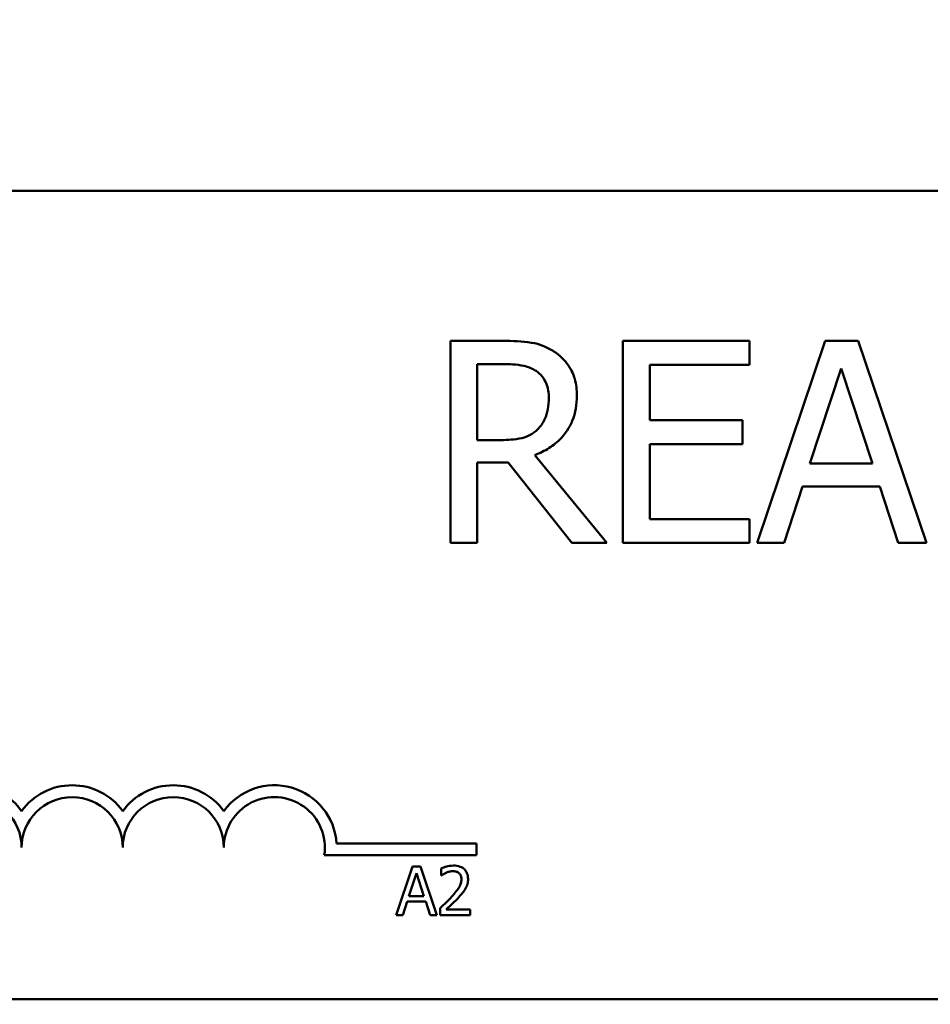
# Model space of a CAD drawing. Units: inches. Extents: x 0.05 to 2.15, y 0.02 to 1.68.
# Drawn here: x 0.36 to 0.42, y 1.38 to 1.44 of the extents above; entities that cross this region are included whole.
import ezdxf

# ---------------------------------------------------------------- set-up
doc = ezdxf.new("R2010")
doc.units = ezdxf.units.IN
doc.header["$LTSCALE"] = 0.1
doc.header["$MEASUREMENT"] = 0
doc.layers.add('Dimension (ANSI)', color=7, linetype='Continuous', lineweight=25)
doc.layers.add('Visible (ANSI)', color=7, linetype='Continuous', lineweight=50)
doc.styles.add('Note Text (ANSI)', font='tahoma.ttf')
doc.dimstyles.new('Default (ANSI)', dxfattribs={"dimscale": 0.1, "dimtxt": 0.1599999964237213, "dimasz": 0.0984251946210861, "dimexe": 0.125, "dimexo": 0.0625, "dimgap": 0.031496062992126, "dimtad": 0, "dimtih": 1, "dimtoh": 1, "dimrnd": 1e-08, "dimzin": 0, "dimdsep": 46, "dimtxsty": 'Note Text (ANSI)', "dimcen": 0.09, "dimdle": 0.3937007874015748, "dimclrd": 256, "dimclre": 256, "dimclrt": 256, "dimadec": 0, "dimazin": 1, "dimtfac": 0.7500000596046448, "dimtofl": 0, "dimtmove": 0, "dimatfit": 3, "dimfxl": 1, "dimtolj": 1, "dimtzin": 4, "dimlwd": -1, "dimlwe": -1, "dimarcsym": 0})

# ---------------------------------------------------------------- blocks, each defined once
blk = doc.blocks.new('*D27')
at = {"layer": 'Defpoints', "color": 0, "transparency": 16777216}
for p in [(0.7200808864037255, 1.628327611634785), (0.1735808864075031, 1.281870918712869), (0.7200808864037255, 1.281870918738069)]:
    blk.add_point(p, dxfattribs=at)
at = {"layer": 'Dimension (ANSI)', "transparency": 16777216}
for p, q in [((0.1735808864075031, 1.288120918712869), (0.1735808864075031, 1.640827611634785)), ((0.7200808864037255, 1.288120918738069), (0.7200808864037255, 1.640827611634785)), ((0.1834234058696118, 1.628327611634785), (0.4134596556784206, 1.628327611634785)), ((0.710238366941617, 1.628327611634785), (0.4802021170390008, 1.628327611634785))]:
    blk.add_line(p, q, dxfattribs=at)
for points in [[(0.1834234058696118, 1.629968031545137), (0.1834234058696118, 1.626687191724434), (0.1735808864075031, 1.628327611634785)], [(0.710238366941617, 1.629968031545137), (0.710238366941617, 1.626687191724434), (0.7200808864037255, 1.628327611634785)]]:
    blk.add_solid(points, dxfattribs=at)
at = {"layer": 'Dimension (ANSI)', "transparency": 16777216, "insert": (0.4166092619776333, 1.636660720864128), "char_height": 0.0159999996423721, "attachment_point": 1, "style": 'Note Text (ANSI)'}
blk.add_mtext('\\A1; \\fTahoma|b0|i0;11.25', dxfattribs=at)

msp = doc.modelspace()

# ---------------------------------------------------------------- linework, layer by layer
at = {"layer": 'Visible (ANSI)'}
for p, q in [((0.331825859962699, 1.428996104702567), (0.5728258599626985, 1.428996104702567)), ((0.3914285648927111, 1.419711829904637), (0.3882073331744764, 1.419711829904637)), ((0.3882073331744764, 1.419711829904637), (0.3882073331744764, 1.407211830092368)), ((0.4066939617461057, 1.419711829904637), (0.3988738646188192, 1.419711829904637)), ((0.3988738646188192, 1.419711829904637), (0.3988738646188192, 1.407211830092368)), ((0.4066939617461057, 1.418232899618906), (0.4066939617461057, 1.419711829904637)), ((0.4113839940905794, 1.419711829904637), (0.4071700557421971, 1.407211830092368)), ((0.4134301853078228, 1.419711829904637), (0.4113839940905794, 1.419711829904637)), ((0.4176441236562051, 1.407211830092368), (0.4134301853078228, 1.419711829904637)), ((0.3898685973310502, 1.413573256252907), (0.3898685973310502, 1.418273418256872)), ((0.3898685973310502, 1.418273418256872), (0.3915197318281327, 1.418273418256872)), ((0.4005351287753931, 1.414809074710846), (0.4005351287753931, 1.418232899618906)), ((0.4005351287753931, 1.418232899618906), (0.4066939617461057, 1.418232899618906)), ((0.4104419357578882, 1.41212471494565), (0.4123665710612359, 1.418010047110098)), ((0.4123665710612359, 1.418010047110098), (0.4143013360240749, 1.41212471494565)), ((0.4062786457069623, 1.414809074710846), (0.4005351287753931, 1.414809074710846)), ((0.4062786457069623, 1.413330144425115), (0.4062786457069623, 1.414809074710846)), ((0.391327268297798, 1.413573256252907), (0.3898685973310502, 1.413573256252907)), ((0.4005351287753931, 1.408690760378098), (0.4005351287753931, 1.413330144425115)), ((0.4005351287753931, 1.413330144425115), (0.4062786457069623, 1.413330144425115)), ((0.3978811579886715, 1.407211830092368), (0.3934342374719892, 1.412651457239198)), ((0.3898685973310502, 1.407211830092368), (0.3898685973310502, 1.412185492902598)), ((0.3898685973310502, 1.412185492902598), (0.3917729733154153, 1.412185492902598)), ((0.3917729733154153, 1.412185492902598), (0.3957235405170238, 1.407211830092368)), ((0.4143013360240749, 1.41212471494565), (0.4104419357578882, 1.41212471494565)), ((0.4088515792177535, 1.407211830092368), (0.4099861010807795, 1.410706562616868)), ((0.4099861010807795, 1.410706562616868), (0.4147571707011835, 1.410706562616868)), ((0.4147571707011835, 1.410706562616868), (0.4158916925642095, 1.407211830092368)), ((0.4066939617461058, 1.408690760378098), (0.4005351287753931, 1.408690760378098)), ((0.4066939617461058, 1.407211830092368), (0.4066939617461058, 1.408690760378098)), ((0.3882073331744764, 1.407211830092368), (0.3898685973310502, 1.407211830092368)), ((0.3957235405170238, 1.407211830092368), (0.3978811579886715, 1.407211830092368)), ((0.3988738646188192, 1.407211830092368), (0.4066939617461058, 1.407211830092368)), ((0.4071700557421971, 1.407211830092368), (0.4088515792177535, 1.407211830092368)), ((0.4158916925642095, 1.407211830092368), (0.4176441236562051, 1.407211830092368)), ((0.3811768454487547, 1.388633296063272), (0.3898258599626989, 1.388633296063272)), ((0.3898258599626989, 1.388633296063272), (0.3898258599626989, 1.387898395348954)), ((0.3898258599626989, 1.387898395348954), (0.3804149004070774, 1.387898395348954)), ((0.3858731873786696, 1.387199002534666), (0.3848618421473697, 1.384199002497589)), ((0.3863642732842527, 1.387199002534666), (0.3858731873786696, 1.387199002534666)), ((0.3873756185155525, 1.384199002497589), (0.3863642732842527, 1.387199002534666)), ((0.3876381792967553, 1.387082308854131), (0.3876381792967553, 1.386654432025504)), ((0.3856470933726337, 1.385378094894657), (0.3861090058580832, 1.386790574652795)), ((0.3861090058580832, 1.386790574652795), (0.3865733494618771, 1.385378094894657)), ((0.3876381792967553, 1.386654432025504), (0.3876600593618555, 1.386654432025504)), ((0.3865733494618771, 1.385378094894657), (0.3856470933726337, 1.385378094894657)), ((0.3852654077925519, 1.384199002497589), (0.3855376930471326, 1.385037738326432)), ((0.3855376930471326, 1.385037738326432), (0.3866827497873783, 1.385037738326432)), ((0.3866827497873783, 1.385037738326432), (0.386955035041959, 1.384199002497589)), ((0.3875749702197991, 1.384624448207872), (0.3875749702197991, 1.384199002497589)), ((0.3848618421473697, 1.384199002497589), (0.3852654077925519, 1.384199002497589)), ((0.386955035041959, 1.384199002497589), (0.3873756185155525, 1.384199002497589)), ((0.3875749702197991, 1.384199002497589), (0.3894250512799413, 1.384199002497589)), ((0.3894250512799413, 1.384546652420848), (0.3879517935631921, 1.384546652420848)), ((0.3894250512799413, 1.384199002497589), (0.3894250512799413, 1.384546652420848)), ((0.5728258599626984, 1.378996104702567), (0.331825859962699, 1.378996104702567))]:
    msp.add_line(p, q, dxfattribs=at)
for centre, radius, start, end in [((0.3585758599626989, 1.388371104702567), 0.0038599007143175, 35.94251469295031, 169.0242400062508), ((0.364825859962699, 1.388371104702567), 0.0038599007143038, 35.94251469295033, 144.0574853070497), ((0.3710758599626989, 1.388371104702567), 0.0038599007143218, 35.94251469295011, 144.0574853070492), ((0.3773258599626989, 1.388371104702567), 0.0038599007144129, 3.894927878496123, 144.0574853070494), ((0.3585758599626989, 1.388371104702567), 0.003124999999983, 0, 180), ((0.364825859962699, 1.388371104702567), 0.003125, 0, 180), ((0.3710758599626989, 1.388371104702567), 0.003125, 0, 180), ((0.3773258599626989, 1.388371104702567), 0.003125, 351.2996422013238, 180)]:
    msp.add_arc(centre, radius, start, end, dxfattribs=at)
for points, knots in [([(0.3946092779729804, 1.419053402037702), (0.3943957908967878, 1.419191347533088), (0.3941710416909243, 1.419308855258078), (0.3937053430785868, 1.419491381820423), (0.3934694687790521, 1.419556272705014), (0.3926336056159805, 1.419690712234739), (0.3920291596469711, 1.419711829904637), (0.3914285648927111, 1.419711829904637)], [-0.1677597780295664, -0.1677597780295664, -0.1677597780295664, -0.1677597780295664, -0.1290227089734315, -0.1290227089734315, -0.0915306405492387, -0.0915306405492387, 0, 0, 0, 0]), ([(0.3960274303017629, 1.41631839397505), (0.3960274303017629, 1.416667853531262), (0.3959913933492145, 1.41702242910761), (0.3958303103514491, 1.417599105516554), (0.3957209334342038, 1.417876232112804), (0.3952692962964888, 1.418534568727403), (0.3949666402968888, 1.418822490997638), (0.3946092779729804, 1.419053402037702)], [-0.2014196562175487, -0.2014196562175487, -0.2014196562175487, -0.2014196562175487, -0.1216699249590198, -0.1216699249590198, -0.0648421685226605, -0.0648421685226605, 0, 0, 0, 0]), ([(0.3915197318281327, 1.418273418256872), (0.3917994939612161, 1.418273418256872), (0.3923162027908265, 1.418261536384644), (0.393017455180298, 1.41810044687676), (0.3932740031870663, 1.417999865807703), (0.3935051450884282, 1.417847972558237)], [-0.1096682322672082, -0.1096682322672082, -0.1096682322672082, -0.1096682322672082, -0.0421512442160259, -0.0421512442160259, 0, 0, 0, 0]), ([(0.3935051450884282, 1.417847972558237), (0.3936457417634795, 1.417753069802577), (0.3937721690195724, 1.417641501303827), (0.3940046184143316, 1.41735938744719), (0.3940805474233894, 1.417211586619661), (0.3942493009017753, 1.416802604884457), (0.39429525852875, 1.416495355749103), (0.39429525852875, 1.416186708401663)], [-0.0850331538465694, -0.0850331538465694, -0.0850331538465694, -0.0850331538465694, -0.0674010329772325, -0.0674010329772325, -0.047037855749801, -0.047037855749801, 0, 0, 0, 0]), ([(0.3934342374719892, 1.412651457239198), (0.3937425091586818, 1.412766406003727), (0.3940384205490306, 1.412909981584392), (0.3945786520922953, 1.413256783336066), (0.394819566516876, 1.413453400769761), (0.3954617690079094, 1.414125105389359), (0.3956587661849032, 1.414545789215733), (0.3959478827270162, 1.41525681530449), (0.3960274303017629, 1.415785685646792), (0.3960274303017629, 1.41631839397505)], [-0.1541802801791542, -0.1541802801791542, -0.1541802801791542, -0.1541802801791542, -0.1350938808861077, -0.1350938808861077, -0.1169396808029015, -0.1169396808029015, -0.0811847492265319, -0.0811847492265319, 0, 0, 0, 0]), ([(0.39429525852875, 1.416186708401663), (0.39429525852875, 1.415952165472022), (0.3942783541162757, 1.415714648526837), (0.3941941079711522, 1.41525163923491), (0.3941325734136387, 1.415057074765809), (0.3939461119437586, 1.41463643047649), (0.3937888273067335, 1.414412941350371), (0.3935861823643587, 1.41422155446035)], [-0.0976001405072317, -0.0976001405072317, -0.0976001405072317, -0.0976001405072317, -0.0701221393348968, -0.0701221393348968, -0.0424794092233513, -0.0424794092233513, 0, 0, 0, 0]), ([(0.3935861823643587, 1.41422155446035), (0.3934555868609478, 1.414090958956939), (0.3933093679105064, 1.413981269725094), (0.3929130890055403, 1.413767569582625), (0.3927045245598213, 1.413718842633026), (0.392199373707723, 1.413607083594952), (0.3917565121377163, 1.413573256252907), (0.391327268297798, 1.413573256252907)], [-0.088086452007382, -0.088086452007382, -0.088086452007382, -0.088086452007382, -0.0787870061911368, -0.0787870061911368, -0.0654167612035541, -0.0654167612035541, 0, 0, 0, 0]), ([(0.3884064126936081, 1.387262211611622), (0.3882140976660775, 1.387262211611622), (0.3880518000146567, 1.387220639000909), (0.3878626719457636, 1.387169998151861), (0.3877345737102738, 1.387129561017621), (0.3876381792967553, 1.387082308854131)], [-0.0253747941046475, -0.0253747941046475, -0.0253747941046475, -0.0253747941046475, -0.01636058534834, -0.01636058534834, 0, 0, 0, 0]), ([(0.3893010642443733, 1.386438062492847), (0.3893010642443733, 1.386502241446465), (0.389295973329372, 1.386566552640897), (0.3892732028782971, 1.386687768599723), (0.3892566230193328, 1.386744430116294), (0.3891953998332812, 1.386887136774347), (0.3891417419107234, 1.386964631304933), (0.3890178503235207, 1.387084621028962), (0.388937493620412, 1.387146391276399), (0.3886891139509501, 1.387243684650053), (0.3885465681709705, 1.387262211611622), (0.3884064126936081, 1.387262211611622)], [-0.0959953968727434, -0.0959953968727434, -0.0959953968727434, -0.0959953968727434, -0.0798006493865818, -0.0798006493865818, -0.0648758660386569, -0.0648758660386569, -0.04062092243748, -0.04062092243748, -0.0213596947500208, -0.0213596947500208, 0, 0, 0, 0]), ([(0.3876600593618555, 1.386654432025504), (0.3877015839191565, 1.386683499215615), (0.3877445249150003, 1.386710525027715), (0.3878400441330432, 1.386769306084972), (0.3878947205039982, 1.386796918849251), (0.387951793563192, 1.386819748072928)], [-0.0170926896844378, -0.0170926896844378, -0.0170926896844378, -0.0170926896844378, -0.0093679618524939, -0.0093679618524939, 0, 0, 0, 0]), ([(0.387951793563192, 1.386819748072928), (0.3880490178830013, 1.386860060595776), (0.3881285329921974, 1.386879914848022), (0.3882319136209414, 1.386905185668382), (0.3883041027273455, 1.386914561688363), (0.3883772392734744, 1.386914561688363)], [-0.0162192926612816, -0.0162192926612816, -0.0162192926612816, -0.0162192926612816, -0.0111460096300321, -0.0111460096300321, 0, 0, 0, 0]), ([(0.3888926363625022, 1.386416182427747), (0.3888926363625022, 1.386335796487513), (0.3888821614067305, 1.386256789807401), (0.3888397607798428, 1.386098713683858), (0.3888076015784829, 1.386021943752153), (0.3886764072654483, 1.385785029749974), (0.3885066495956859, 1.38557427012165), (0.3882994434864513, 1.385346490356179)], [-0.0876249157194122, -0.0876249157194122, -0.0876249157194122, -0.0876249157194122, -0.0676359354987787, -0.0676359354987787, -0.0469278164331628, -0.0469278164331628, 0, 0, 0, 0]), ([(0.3883772392734744, 1.386914561688363), (0.3884734615457841, 1.386914561688363), (0.3885411523306467, 1.386897926608387), (0.3886448941449934, 1.38686259945156), (0.3886977437716924, 1.386833173333033), (0.3887443381434895, 1.386793005771139)], [-0.0167018995278755, -0.0167018995278755, -0.0167018995278755, -0.0167018995278755, -0.0093753483871179, -0.0093753483871179, 0, 0, 0, 0]), ([(0.3887443381434895, 1.386793005771139), (0.388768090276863, 1.386772529794093), (0.3887889020989776, 1.386749372006776), (0.3888297847840889, 1.386691227743507), (0.3888446460036195, 1.386659577081435), (0.3888823096344114, 1.38656777198138), (0.3888926363625022, 1.386491396160347), (0.3888926363625022, 1.386416182427747)], [-0.0179905335812073, -0.0179905335812073, -0.0179905335812073, -0.0179905335812073, -0.0151104130800802, -0.0151104130800802, -0.0114625728484073, -0.0114625728484073, 0, 0, 0, 0]), ([(0.3891454726703272, 1.385837576261762), (0.3892130340136388, 1.385954682590169), (0.389244619267485, 1.386058052995454), (0.3892892083426662, 1.386218049088751), (0.3893010642443733, 1.386328304005536), (0.3893010642443733, 1.386438062492847)], [-0.025306120842551, -0.025306120842551, -0.025306120842551, -0.025306120842551, -0.0167271934662165, -0.0167271934662165, 0, 0, 0, 0]), ([(0.3887443381434895, 1.385324610291079), (0.3888212731971925, 1.385406353785638), (0.3888955682361466, 1.385490676173601), (0.3890335638826002, 1.385658808800315), (0.3890943498428844, 1.385745555172365), (0.3891454726703272, 1.385837576261762)], [-0.0331521781713632, -0.0331521781713632, -0.0331521781713632, -0.0331521781713632, -0.0160428957204718, -0.0160428957204718, 0, 0, 0, 0]), ([(0.3882994434864513, 1.385346490356179), (0.3881352553526163, 1.385165883408961), (0.3880233965414455, 1.385055600966205), (0.3878278690626069, 1.384864091175288), (0.3877014126909191, 1.384743180772216), (0.3875749702197991, 1.384624448207872)], [-0.0417072414839893, -0.0417072414839893, -0.0417072414839893, -0.0417072414839893, -0.0264338757006785, -0.0264338757006785, 0, 0, 0, 0]), ([(0.387951793563192, 1.384546652420848), (0.3880898981390999, 1.38467506544757), (0.3882633190586841, 1.384840303884069), (0.3884667775068808, 1.385034175284968), (0.388609602373828, 1.385177782849781), (0.3887443381434895, 1.385324610291079)], [-0.0428391482626342, -0.0428391482626342, -0.0428391482626342, -0.0428391482626342, -0.0303700833900012, -0.0303700833900012, 0, 0, 0, 0])]:
    msp.add_open_spline(points, degree=3, knots=knots, dxfattribs=at)

# ---------------------------------------------------------------- dimensions: what is measured, and where the dimension line sits
at = {"layer": 'Dimension (ANSI)'}
dim = msp.add_linear_dim(base=(0.7200808864037255, 1.628327611634785), p1=(0.1735808864075031, 1.281870918712869), p2=(0.7200808864037255, 1.281870918738069), text=' \\fTahoma|b0|i0;11.25', dimstyle='Default (ANSI)', override={"dimgap": 0.031496062992126, "dimtih": 0, "dimtoh": 0, "dimdec": 2, "dimlfac": 20, "dimtol": 0, "dimlim": 0, "dimtp": 0, "dimtm": 0, "dimtdec": 2, "dimatfit": 1}, dxfattribs=at)
dim.commit()
dim.dimension.update_dxf_attribs({"geometry": '*D27', "text_midpoint": (0.4468308863587107, 1.628327611634785), "dimtype": 160})

doc.saveas('drawing.dxf')
